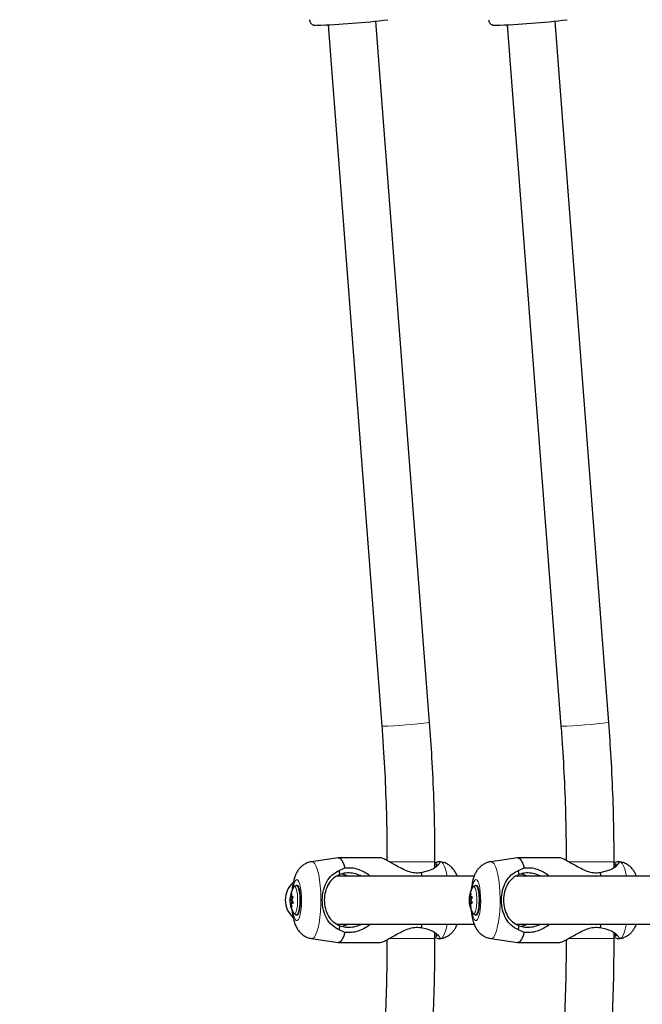
# Model space of a CAD drawing. Units: inches. Extents: x 438 to 1150, y -364 to 378.
# Drawn here: x 652 to 660, y -77 to -65 of the extents above; entities that cross this region are included whole.
import ezdxf

# ---------------------------------------------------------------- set-up
doc = ezdxf.new("R2010")
doc.units = ezdxf.units.IN
doc.header["$MEASUREMENT"] = 0
doc.header["$PDSIZE"] = -1
doc.layers.add('CONTOUR', color=7, linetype='Continuous')
doc.layers.add('DIM_IMP_BORDURE', color=7, linetype='Continuous')
doc.styles.add('DIM', font='romans.shx')
doc.dimstyles.new('Implantation (Pied-mètre)', dxfattribs={"dimscale": 96, "dimtxt": 0.09375, "dimasz": 0.125, "dimexe": 0.125, "dimexo": 0.125, "dimgap": 0.03, "dimtad": 1, "dimdec": 3, "dimzin": 0, "dimdsep": 46, "dimlunit": 4, "dimtxsty": 'DIM', "dimblk1": 'OBLIQUE', "dimblk2": 'OBLIQUE', "dimsah": 1, "dimcen": 0.089844, "dimdle": 0.125, "dimclrt": 7, "dimadec": 0, "dimazin": 0, "dimtfac": 1, "dimtdec": 0, "dimtofl": 0, "dimtmove": 0, "dimatfit": 3, "dimldrblk": 'OBLIQUE', "dimfxl": 1, "dimfrac": 2, "dimtolj": 1, "dimtzin": 0, "dimarcsym": 0})

# ---------------------------------------------------------------- blocks, each defined once
blk = doc.blocks.new('_OBLIQUE')
at = {"color": 0, "linetype": 'ByBlock'}
blk.add_line((-0.5, -0.5), (0.5, 0.5), dxfattribs=at)
blk = doc.blocks.new('*D11')
at = {"layer": 'Defpoints', "color": 0}
for p in [(1134.174, 346.393), (514.747, 85.108), (1134.174, -87.885)]:
    blk.add_point(p, dxfattribs=at)
at = {"layer": 'DIM_IMP_BORDURE', "color": 0, "lineweight": -2}
for p, q in [((514.747, 101.358), (514.747, 362.643)), ((1134.174, -71.635), (1134.174, 362.643)), ((498.497, 346.393), (1150.424, 346.393))]:
    blk.add_line(p, q, dxfattribs=at)
at = {"layer": 'DIM_IMP_BORDURE', "color": 0, "lineweight": -2, "xscale": 16.25, "yscale": 16.25, "zscale": 16.25, "rotation": 180}
blk.add_blockref('_OBLIQUE', (514.747, 346.393), dxfattribs=at)
at = {"layer": 'DIM_IMP_BORDURE', "color": 0, "lineweight": -2, "xscale": 16.25, "yscale": 16.25, "zscale": 16.25}
blk.add_blockref('_OBLIQUE', (1134.174, 346.393), dxfattribs=at)
at = {"layer": 'DIM_IMP_BORDURE', "color": 7, "insert": (824.46, 359.561), "char_height": 12.1875, "attachment_point": 5, "style": 'DIM'}
blk.add_mtext('\\A1;51\'-7" [15.733m]', dxfattribs=at)

msp = doc.modelspace()

# ---------------------------------------------------------------- linework, layer by layer
at = {"layer": 'CONTOUR', "lineweight": 25}
for p, q in [((656.02079, -64.62785), (656.72036, -73.76934)), ((657.34354, -73.72165), (656.64397, -64.58016)), ((658.35524, -64.62785), (659.05482, -73.76934)), ((659.67799, -73.72165), (658.97842, -64.58016)), ((656.15283, -75.48468), (655.80617, -75.53481)), ((656.70345, -75.48437), (656.15717, -75.48437)), ((657.41284, -75.6101), (657.41284, -75.53555)), ((657.48585, -75.53481), (657.46614, -75.53197)), ((658.48728, -75.48468), (658.14062, -75.53481)), ((659.03791, -75.48437), (658.49162, -75.48437)), ((659.74729, -75.6101), (659.74729, -75.53555)), ((659.8203, -75.53481), (659.8006, -75.53197)), ((656.16515, -75.64847), (656.24034, -75.61499)), ((657.305, -75.65954), (657.23302, -75.67927)), ((657.23302, -75.67927), (657.24083, -75.72305)), ((658.4996, -75.64847), (658.57479, -75.61499)), ((659.63946, -75.65954), (659.56747, -75.67927)), ((659.56747, -75.67927), (659.57529, -75.72305)), ((657.92364, -75.72305), (656.13729, -75.72305)), ((660.25809, -75.72305), (658.47175, -75.72305)), ((655.61905, -75.84555), (655.60864, -75.84555)), ((657.9535, -75.84555), (657.94309, -75.84555)), ((655.54746, -76.0309), (655.52422, -76.0309)), ((655.54846, -76.04018), (655.52422, -76.04018)), ((655.52944, -75.99374), (655.52593, -75.99374)), ((655.52943, -76.07734), (655.52593, -76.07734)), ((655.54225, -76.07734), (655.52943, -76.07734)), ((655.54224, -75.99374), (655.52944, -75.99374)), ((655.54148, -75.99177), (655.5302, -75.99177)), ((655.54091, -76.08059), (655.53077, -76.08059)), ((655.56209, -75.99374), (655.54224, -75.99374)), ((655.54266, -76.07612), (655.56279, -76.07612)), ((655.54354, -76.00243), (655.54959, -76.02619)), ((655.54996, -76.04342), (655.54354, -76.06866)), ((657.88192, -76.0309), (657.85867, -76.0309)), ((657.88291, -76.04018), (657.85867, -76.04018)), ((657.86389, -75.99374), (657.86038, -75.99374)), ((657.86389, -76.07734), (657.86038, -76.07734)), ((657.8767, -75.99374), (657.86389, -75.99374)), ((657.8767, -76.07734), (657.86389, -76.07734)), ((657.87593, -75.99177), (657.86466, -75.99177)), ((657.87536, -76.08059), (657.86523, -76.08059)), ((657.89654, -75.99374), (657.8767, -75.99374)), ((657.87712, -76.07612), (657.89724, -76.07612)), ((657.87799, -76.00243), (657.88404, -76.02619)), ((657.88441, -76.04342), (657.87799, -76.06866)), ((655.60864, -76.22555), (655.61905, -76.22555)), ((655.62656, -76.22281), (655.61905, -76.22555)), ((656.1373, -76.34805), (657.92457, -76.34805)), ((657.24083, -76.34805), (657.23302, -76.39183)), ((657.94309, -76.22555), (657.9535, -76.22555)), ((657.96101, -76.2228), (657.9535, -76.22555)), ((658.47176, -76.34805), (660.25903, -76.34805)), ((659.57529, -76.34805), (659.56747, -76.39183)), ((656.24034, -76.45611), (656.16515, -76.42263)), ((657.23302, -76.39183), (657.305, -76.41156)), ((657.41284, -76.53555), (657.41284, -76.46099)), ((658.57479, -76.45611), (658.4996, -76.42263)), ((659.56747, -76.39183), (659.63946, -76.41156)), ((659.74729, -76.53555), (659.74729, -76.46099)), ((655.80617, -76.53628), (656.15283, -76.58642)), ((656.15717, -76.58673), (656.70345, -76.58673)), ((657.46616, -76.53913), (657.48585, -76.53628)), ((658.14062, -76.53628), (658.48728, -76.58642)), ((658.49162, -76.58673), (659.03791, -76.58673)), ((659.80061, -76.53913), (659.8203, -76.53628))]:
    msp.add_line(p, q, dxfattribs=at)
at = {"layer": 'CONTOUR', "lineweight": 18}
for p, q in [((657.41284, -75.53555), (656.8157, -75.53555)), ((659.74729, -75.53555), (659.15015, -75.53555)), ((655.54563, -75.94575), (655.54348, -75.94575)), ((657.88008, -75.94575), (657.87793, -75.94575)), ((655.54354, -76.00243), (655.52496, -76.00243)), ((655.54354, -76.06866), (655.52496, -76.06866)), ((657.87799, -76.00243), (657.85942, -76.00243)), ((657.87799, -76.06866), (657.85942, -76.06866)), ((655.54631, -76.12762), (655.54411, -76.12762)), ((657.88076, -76.12762), (657.87856, -76.12762)), ((657.41284, -76.53555), (656.8157, -76.53555)), ((659.74729, -76.53555), (659.15015, -76.53555))]:
    msp.add_line(p, q, dxfattribs=at)
at = {"layer": 'CONTOUR', "lineweight": 18, "flags": 128}
for points in [[(655.8061, -75.53482), (655.81011, -75.53453), (655.82988, -75.54174), (655.84908, -75.56315), (655.86715, -75.59815), (655.88359, -75.64574), (655.89791, -75.70454), (655.90971, -75.77286), (655.91864, -75.84874), (655.92445, -75.92999), (655.92697, -76.01428), (655.92612, -76.09919), (655.92195, -76.18226), (655.91455, -76.26111), (655.90415, -76.33347), (655.89104, -76.39726), (655.87561, -76.45065), (655.85829, -76.49209), (655.83958, -76.5204), (655.82003, -76.53476), (655.80601, -76.53626)], [(657.48585, -75.53481), (657.50167, -75.54174), (657.52087, -75.56315), (657.53894, -75.59815), (657.55538, -75.64574), (657.5697, -75.70454), (657.57332, -75.72305)], [(658.14056, -75.53482), (658.14457, -75.53453), (658.16433, -75.54174), (658.18353, -75.56315), (658.20161, -75.59815), (658.21804, -75.64574), (658.23236, -75.70454), (658.24416, -75.77286), (658.25309, -75.84874), (658.2589, -75.92999), (658.26142, -76.01428), (658.26058, -76.09919), (658.2564, -76.18226), (658.249, -76.26111), (658.2386, -76.33347), (658.22549, -76.39726), (658.21006, -76.45065), (658.19274, -76.49209), (658.17404, -76.5204), (658.15448, -76.53476), (658.14047, -76.53626)], [(659.8203, -75.53481), (659.83612, -75.54174), (659.85532, -75.56315), (659.8734, -75.59815), (659.88983, -75.64574), (659.90415, -75.70454), (659.90778, -75.72305)], [(655.61238, -75.76845), (655.62676, -75.77565), (655.64037, -75.79686), (655.65246, -75.83094), (655.6624, -75.87605), (655.66964, -75.92976), (655.67379, -75.98917), (655.67463, -76.05108), (655.67212, -76.11215), (655.66638, -76.1691), (655.65774, -76.21884), (655.64665, -76.25871), (655.63371, -76.28654), (655.61962, -76.30084), (655.60515, -76.30084), (655.59106, -76.28654), (655.57812, -76.25871), (655.56703, -76.21884), (655.56092, -76.18633)], [(655.56092, -75.88477), (655.56237, -75.87605), (655.57231, -75.83094), (655.5844, -75.79686), (655.59801, -75.77565), (655.61238, -75.76845)], [(657.94684, -75.76845), (657.96122, -75.77565), (657.97482, -75.79686), (657.98692, -75.83094), (657.99685, -75.87605), (658.00409, -75.92976), (658.00824, -75.98917), (658.00909, -76.05108), (658.00657, -76.11215), (658.00084, -76.1691), (657.99219, -76.21884), (657.9811, -76.25871), (657.96816, -76.28654), (657.95408, -76.30084), (657.9396, -76.30084), (657.92551, -76.28654), (657.91258, -76.25871), (657.90148, -76.21884), (657.89537, -76.18633)], [(657.89537, -75.88477), (657.89682, -75.87605), (657.90676, -75.83094), (657.91885, -75.79686), (657.93246, -75.77565), (657.94684, -75.76845)], [(655.57499, -76.20788), (655.58325, -76.21148), (655.59482, -76.20435), (655.60546, -76.18355), (655.61429, -76.15076), (655.62061, -76.10863), (655.6239, -76.06059), (655.6239, -76.01051), (655.62061, -75.96247), (655.61429, -75.92034), (655.60546, -75.88755), (655.59482, -75.86675), (655.58325, -75.85962), (655.57417, -75.86398)], [(655.60889, -75.84555), (655.61468, -75.84732), (655.62631, -75.86128), (655.63663, -75.88816), (655.64487, -75.92598), (655.65043, -75.97192), (655.65289, -76.02258), (655.65206, -76.07421), (655.64802, -76.12296), (655.64105, -76.16523), (655.63168, -76.19789), (655.6206, -76.2185), (655.60864, -76.22555)], [(657.90944, -76.20788), (657.91771, -76.21148), (657.92928, -76.20435), (657.93991, -76.18355), (657.94874, -76.15076), (657.95506, -76.10863), (657.95836, -76.06059), (657.95836, -76.01051), (657.95506, -75.96247), (657.94874, -75.92034), (657.93991, -75.88755), (657.92928, -75.86675), (657.91771, -75.85962), (657.90862, -75.86398)], [(657.94334, -75.84555), (657.94913, -75.84732), (657.96076, -75.86128), (657.97108, -75.88816), (657.97933, -75.92598), (657.98488, -75.97192), (657.98734, -76.02258), (657.98652, -76.07421), (657.98247, -76.12296), (657.97551, -76.16523), (657.96614, -76.19789), (657.95506, -76.2185), (657.94309, -76.22555)], [(657.57332, -76.34805), (657.56283, -76.39726), (657.5474, -76.45065), (657.53008, -76.49209), (657.51137, -76.5204), (657.49182, -76.53476), (657.48585, -76.53628)], [(659.90778, -76.34805), (659.89728, -76.39726), (659.88185, -76.45065), (659.86453, -76.49209), (659.84583, -76.5204), (659.82627, -76.53476), (659.8203, -76.53628)]]:
    msp.add_lwpolyline(points, dxfattribs=at)
at = {"layer": 'CONTOUR', "lineweight": 25, "flags": 128}
for points in [[(656.15283, -75.48468), (656.15717, -75.48437), (656.17966, -75.49285), (656.20146, -75.51805), (656.2219, -75.55919), (656.24034, -75.61499)], [(658.48728, -75.48468), (658.49162, -75.48437), (658.51412, -75.49285), (658.53592, -75.51805), (658.55635, -75.55919), (658.57479, -75.61499)], [(655.57417, -75.86398), (655.57168, -75.86675), (655.56827, -75.87175)], [(655.60613, -75.84053), (655.61238, -75.8387), (655.62478, -75.846), (655.63626, -75.86736), (655.64597, -75.90119), (655.65319, -75.94498), (655.65738, -75.9955), (655.65823, -76.04898), (655.65569, -76.10147), (655.64993, -76.14907), (655.64139, -76.18825), (655.63069, -76.2161), (655.61864, -76.23057), (655.60613, -76.23057), (655.60268, -76.22796)], [(655.61905, -75.84555), (655.62509, -75.84732), (655.62656, -75.84829)], [(657.90862, -75.86398), (657.90614, -75.86675), (657.90272, -75.87175)], [(657.94058, -75.84053), (657.94684, -75.8387), (657.95924, -75.846), (657.97072, -75.86736), (657.98042, -75.90119), (657.98764, -75.94498), (657.99183, -75.9955), (657.99269, -76.04898), (657.99014, -76.10147), (657.98438, -76.14907), (657.97584, -76.18825), (657.96515, -76.2161), (657.9531, -76.23057), (657.94058, -76.23057), (657.93713, -76.22796)], [(657.9535, -75.84555), (657.95954, -75.84732), (657.96101, -75.84829)], [(655.56827, -76.19935), (655.57168, -76.20435), (655.57499, -76.20788)], [(657.90272, -76.19935), (657.90614, -76.20435), (657.90944, -76.20788)], [(656.24034, -76.45611), (656.2219, -76.51191), (656.20146, -76.55304), (656.17966, -76.57824), (656.15717, -76.58673), (656.15283, -76.58642)], [(658.57479, -76.45611), (658.55635, -76.51191), (658.53592, -76.55304), (658.51412, -76.57824), (658.49162, -76.58673), (658.48728, -76.58642)]]:
    msp.add_lwpolyline(points, dxfattribs=at)
at = {"layer": 'CONTOUR', "lineweight": 25}
for centre, radius, start, end in [((655.43689, -52.97824), 11.66433, 272.12389, 276.712584), ((657.77134, -52.97824), 11.66433, 272.12389, 276.712584), ((655.84323, -76.03555), 0.32005, 149.216464, 174.533023), ((655.82177, -76.05097), 0.29751, 159.289485, 168.523331), ((655.80867, -75.99266), 0.26719, 169.888534, 179.809058), ((658.17768, -76.03555), 0.32005, 149.216464, 174.533023), ((658.15622, -76.05097), 0.29751, 159.289485, 168.523331), ((658.14312, -75.99266), 0.26719, 169.888534, 179.809058), ((655.84323, -76.03555), 0.32005, 175.110653, 185.836318), ((655.66583, -76.02037), 0.142, 172.74276, 184.253849), ((655.66579, -76.05072), 0.14196, 175.741799, 187.258961), ((655.73784, -76.03555), 0.21367, 178.753187, 181.241825), ((655.84323, -76.03555), 0.32005, 187.503362, 210.783536), ((655.55994, -76.06666), 0.03232, 199.295789, 205.535191), ((655.56366, -76.00586), 0.03631, 157.156747, 160.49776), ((655.83242, -76.02044), 0.30758, 191.277367, 200.391601), ((655.50897, -76.06548), 0.03533, 334.670053, 342.471941), ((655.82017, -76.07234), 0.27939, 181.692515, 191.410624), ((655.50802, -76.00586), 0.03631, 19.50224, 22.843253), ((655.5539, -75.99899), 0.01091, 151.254682, 198.359714), ((655.55998, -76.07234), 0.01685, 167.393965, 192.977658), ((655.73674, -76.11385), 0.20666, 147.372983, 156.334523), ((655.33377, -76.03555), 0.21374, 359.335781, 1.246589), ((655.73436, -75.9557), 0.2042, 203.778085, 213.165237), ((658.17768, -76.03555), 0.32005, 175.110653, 185.836318), ((658.00029, -76.02037), 0.142, 172.74276, 184.253849), ((658.00024, -76.05072), 0.14196, 175.741799, 187.258961), ((658.07229, -76.03555), 0.21367, 178.753187, 181.241825), ((658.17768, -76.03555), 0.32005, 187.503362, 210.783536), ((657.89811, -76.00586), 0.03631, 157.156747, 160.49776), ((657.89439, -76.06666), 0.03232, 199.295789, 205.535191), ((658.16687, -76.02044), 0.30758, 191.277367, 200.391601), ((657.84342, -76.06548), 0.03533, 334.670053, 342.471941), ((658.15463, -76.07234), 0.27939, 181.692515, 191.410624), ((657.84247, -76.00586), 0.03631, 19.50224, 22.843253), ((657.88835, -75.99899), 0.01091, 151.254682, 198.359714), ((657.89443, -76.07234), 0.01685, 167.393965, 192.977658), ((658.0712, -76.11385), 0.20666, 147.372983, 156.334523), ((657.66823, -76.03555), 0.21374, 359.335781, 1.246589), ((658.06882, -75.9557), 0.2042, 203.778085, 213.165237)]:
    msp.add_arc(centre, radius, start, end, dxfattribs=at)
at = {"layer": 'CONTOUR', "lineweight": 18}
for centre in [(656.54076, -67.32694), (658.87521, -67.32694)]:
    msp.add_arc(centre, 6.4449, 271.596909, 277.1554, dxfattribs=at)
at = {"layer": 'CONTOUR', "lineweight": 25}
for start_param, end_param in [(5.47783562, 6.28318531), (0, 0.8221693)]:
    msp.add_ellipse((655.78382, -76.03555), major_axis=(-0.32138, 0), ratio=0.97236992, start_param=start_param, end_param=end_param, dxfattribs=at)
for points, knots in [([(655.77735, -64.56146), (655.77807, -64.56853), (655.77965, -64.58392), (655.79144, -64.60348), (655.80634, -64.61819), (655.82115, -64.62692), (655.8335, -64.63132), (655.84246, -64.63327), (655.8501, -64.63427), (655.85577, -64.63465), (655.85977, -64.63469), (655.86149, -64.63471)], [0, 0, 0, 0, 0.12464871, 0.27158754, 0.39310427, 0.49719768, 0.58376664, 0.65656642, 0.74053329, 0.88794718, 1, 1, 1, 1]), ([(658.1118, -64.56146), (658.11253, -64.56853), (658.11411, -64.58392), (658.12589, -64.60348), (658.14079, -64.61819), (658.1556, -64.62692), (658.16796, -64.63132), (658.17692, -64.63327), (658.18456, -64.63427), (658.19022, -64.63465), (658.19422, -64.63469), (658.19595, -64.63471)], [0, 0, 0, 0, 0.12464871, 0.27158754, 0.39310427, 0.49719768, 0.58376664, 0.65656642, 0.74053329, 0.88794718, 1, 1, 1, 1]), ([(656.72036, -73.76934), (656.72707, -73.86128), (656.7466, -74.12902), (656.7696, -74.57324), (656.78517, -75.0643), (656.78691, -75.37926), (656.78768, -75.51792)], [0, 0, 0, 0, 0.158019517, 0.460185519, 0.762356219, 1, 1, 1, 1]), ([(657.41284, -75.53555), (657.4125, -75.44086), (657.41153, -75.16738), (657.40046, -74.7152), (657.37782, -74.20511), (657.35436, -73.87421), (657.34354, -73.72165)], [0, 0, 0, 0, 0.15644349, 0.45185083, 0.74726296, 1, 1, 1, 1]), ([(659.05482, -73.76934), (659.06152, -73.86128), (659.08105, -74.12902), (659.10405, -74.57324), (659.11962, -75.0643), (659.12136, -75.37926), (659.12213, -75.51792)], [0, 0, 0, 0, 0.15801952, 0.46018552, 0.76235622, 1, 1, 1, 1]), ([(659.74729, -75.53555), (659.74696, -75.44086), (659.74598, -75.16738), (659.73492, -74.7152), (659.71228, -74.20511), (659.68881, -73.87421), (659.67799, -73.72165)], [0, 0, 0, 0, 0.15644349, 0.45185083, 0.74726296, 1, 1, 1, 1]), ([(655.80609, -75.53625), (655.79959, -75.53681), (655.77586, -75.53884), (655.73801, -75.55345), (655.69552, -75.5773), (655.66013, -75.60744), (655.63116, -75.64158), (655.60765, -75.6795), (655.58803, -75.72294), (655.57073, -75.7768), (655.5581, -75.83935), (655.55085, -75.88865), (655.54917, -75.91392), (655.54899, -75.91662)], [0, 0, 0, 0, 0.03624307, 0.1322783, 0.22308399, 0.31081693, 0.39782418, 0.48759293, 0.58637634, 0.70611619, 0.85974114, 0.98502307, 1, 1, 1, 1]), ([(657.23302, -75.67927), (657.20501, -75.6816), (657.14871, -75.68628), (657.06123, -75.66179), (656.98097, -75.62597), (656.90658, -75.58534), (656.83912, -75.54628), (656.77935, -75.51254), (656.7335, -75.49113), (656.70765, -75.48172), (656.70346, -75.48438), (656.70345, -75.48439)], [0, 0, 0, 0, 0.11993071, 0.24102407, 0.36407386, 0.48817983, 0.61405973, 0.74109819, 0.86954758, 0.99967466, 1, 1, 1, 1]), ([(657.41284, -75.54721), (657.41378, -75.54678), (657.44118, -75.53417), (657.46875, -75.52834), (657.48271, -75.54162), (657.45525, -75.57932), (657.39956, -75.62829), (657.33629, -75.6492), (657.305, -75.65954)], [0, 0, 0, 0, 0.00717266, 0.20947127, 0.41136709, 0.61138986, 0.80779466, 1, 1, 1, 1]), ([(657.41981, -75.60478), (657.42772, -75.59557), (657.44574, -75.57459), (657.44162, -75.56204), (657.41938, -75.56962), (657.41284, -75.57185)], [0, 0, 0, 0, 0.35549485, 0.81039904, 1, 1, 1, 1]), ([(657.70198, -75.72305), (657.70014, -75.71744), (657.69357, -75.69735), (657.67597, -75.66484), (657.64856, -75.62527), (657.61327, -75.58996), (657.57087, -75.56145), (657.52675, -75.542), (657.49633, -75.53744), (657.48322, -75.53548)], [0, 0, 0, 0, 0.06446462, 0.23110453, 0.39293786, 0.55316315, 0.71423843, 0.87683728, 1, 1, 1, 1]), ([(658.14055, -75.53625), (658.13405, -75.53681), (658.11031, -75.53884), (658.07247, -75.55345), (658.02998, -75.5773), (657.99458, -75.60744), (657.96561, -75.64158), (657.9421, -75.6795), (657.92248, -75.72294), (657.90518, -75.7768), (657.89256, -75.83935), (657.88531, -75.88865), (657.88362, -75.91392), (657.88344, -75.91662)], [0, 0, 0, 0, 0.03624307, 0.1322783, 0.22308399, 0.31081693, 0.39782418, 0.48759293, 0.58637634, 0.70611619, 0.85974114, 0.98502307, 1, 1, 1, 1]), ([(659.56747, -75.67927), (659.53946, -75.6816), (659.48316, -75.68628), (659.39569, -75.66179), (659.31542, -75.62597), (659.24103, -75.58534), (659.17357, -75.54628), (659.11381, -75.51254), (659.06795, -75.49113), (659.0421, -75.48172), (659.03792, -75.48438), (659.03791, -75.48439)], [0, 0, 0, 0, 0.119930708, 0.241024069, 0.36407386, 0.488179827, 0.614059731, 0.741098187, 0.869547576, 0.999674656, 1, 1, 1, 1]), ([(659.74729, -75.54721), (659.74823, -75.54678), (659.77563, -75.53417), (659.80321, -75.52834), (659.81717, -75.54162), (659.7897, -75.57932), (659.73401, -75.62829), (659.67075, -75.6492), (659.63946, -75.65954)], [0, 0, 0, 0, 0.00717266, 0.20947127, 0.41136709, 0.61138986, 0.80779466, 1, 1, 1, 1]), ([(659.75426, -75.60478), (659.76217, -75.59557), (659.78019, -75.57459), (659.77607, -75.56204), (659.75384, -75.56962), (659.74729, -75.57185)], [0, 0, 0, 0, 0.35549485, 0.81039904, 1, 1, 1, 1]), ([(660.03643, -75.72305), (660.0346, -75.71744), (660.02802, -75.69735), (660.01042, -75.66484), (659.98301, -75.62527), (659.94773, -75.58996), (659.90532, -75.56145), (659.8612, -75.542), (659.83078, -75.53744), (659.81767, -75.53548)], [0, 0, 0, 0, 0.06446462, 0.23110453, 0.39293786, 0.55316315, 0.71423843, 0.87683728, 1, 1, 1, 1]), ([(656.16515, -76.42263), (656.13213, -76.40493), (656.06543, -76.36916), (656.00004, -76.27894), (655.95562, -76.16652), (655.93998, -76.03575), (655.95556, -75.90483), (655.99995, -75.79226), (656.06544, -75.70192), (656.13215, -75.66616), (656.16515, -75.64847)], [0, 0, 0, 0, 0.12166893, 0.24579949, 0.3719081, 0.49988818, 0.62761343, 0.75415375, 0.87840523, 1, 1, 1, 1]), ([(656.17424, -75.70106), (656.14377, -75.71643), (656.0827, -75.74726), (656.02191, -75.82505), (655.98054, -75.92208), (655.9658, -76.03573), (655.9806, -76.14923), (656.02198, -76.24613), (656.08269, -76.32383), (656.14375, -76.35465), (656.17424, -76.37004)], [0, 0, 0, 0, 0.12503741, 0.25062465, 0.37586306, 0.50010801, 0.62460526, 0.74942028, 0.8748852, 1, 1, 1, 1]), ([(656.17424, -75.70106), (656.17278, -75.69264), (656.16973, -75.67511), (656.16672, -75.65758), (656.16515, -75.64847)], [0, 0, 0, 0, 0.4802339, 1, 1, 1, 1]), ([(656.4512, -75.72305), (656.44171, -75.71795), (656.40694, -75.69926), (656.35142, -75.68628), (656.29284, -75.68048), (656.2352, -75.68202), (656.19866, -75.69343), (656.17424, -75.70106)], [0, 0, 0, 0, 0.11150315, 0.40841288, 0.55621998, 0.7034845, 1, 1, 1, 1]), ([(656.20633, -75.69336), (656.22332, -75.6973), (656.24983, -75.70346), (656.26922, -75.71787), (656.27618, -75.72305)], [0, 0, 0, 0, 0.64094654, 1, 1, 1, 1]), ([(656.24034, -75.61499), (656.26825, -75.61305), (656.32435, -75.60913), (656.41296, -75.62952), (656.49237, -75.66599), (656.54512, -75.69804), (656.56729, -75.72096), (656.56931, -75.72305)], [0, 0, 0, 0, 0.239556883, 0.48143612, 0.727223249, 0.975120049, 1, 1, 1, 1]), ([(658.4996, -76.42263), (658.46659, -76.40493), (658.39989, -76.36916), (658.33449, -76.27894), (658.29008, -76.16652), (658.27444, -76.03575), (658.29001, -75.90483), (658.33441, -75.79226), (658.39989, -75.70192), (658.46661, -75.66616), (658.4996, -75.64847)], [0, 0, 0, 0, 0.12166893, 0.24579949, 0.3719081, 0.49988818, 0.62761343, 0.75415375, 0.87840523, 1, 1, 1, 1]), ([(658.50869, -75.70106), (658.47822, -75.71643), (658.41715, -75.74726), (658.35636, -75.82505), (658.31499, -75.92208), (658.30025, -76.03573), (658.31505, -76.14923), (658.35643, -76.24613), (658.41714, -76.32383), (658.4782, -76.35465), (658.50869, -76.37004)], [0, 0, 0, 0, 0.12503741, 0.25062465, 0.37586306, 0.50010801, 0.62460526, 0.74942028, 0.8748852, 1, 1, 1, 1]), ([(658.50869, -75.70106), (658.50723, -75.69264), (658.50419, -75.67511), (658.50117, -75.65758), (658.4996, -75.64847)], [0, 0, 0, 0, 0.4802339, 1, 1, 1, 1]), ([(658.78565, -75.72305), (658.77616, -75.71795), (658.74139, -75.69926), (658.68587, -75.68628), (658.62729, -75.68048), (658.56966, -75.68202), (658.53311, -75.69343), (658.50869, -75.70106)], [0, 0, 0, 0, 0.11150315, 0.40841288, 0.55621998, 0.7034845, 1, 1, 1, 1]), ([(658.54078, -75.69336), (658.55777, -75.6973), (658.58428, -75.70346), (658.60367, -75.71787), (658.61063, -75.72305)], [0, 0, 0, 0, 0.64094654, 1, 1, 1, 1]), ([(658.57479, -75.61499), (658.60271, -75.61305), (658.6588, -75.60913), (658.74742, -75.62952), (658.82683, -75.66599), (658.87957, -75.69804), (658.90175, -75.72096), (658.90377, -75.72305)], [0, 0, 0, 0, 0.23955688, 0.48143612, 0.72722325, 0.97512005, 1, 1, 1, 1]), ([(655.54563, -75.94575), (655.5457, -75.94526), (655.54585, -75.94426), (655.54582, -75.94321), (655.54559, -75.94267), (655.54519, -75.9427), (655.54467, -75.94326), (655.54407, -75.94428), (655.54368, -75.94525), (655.54348, -75.94575)], [0, 0, 0, 0, 0.14671641, 0.29434087, 0.43769668, 0.57632399, 0.71322674, 0.85191742, 1, 1, 1, 1]), ([(655.60944, -75.84624), (655.60839, -75.846), (655.60068, -75.84423), (655.58816, -75.84984), (655.58162, -75.85632), (655.57919, -75.85872)], [0, 0, 0, 0, 0.09075366, 0.66352098, 1, 1, 1, 1]), ([(657.88008, -75.94575), (657.88016, -75.94526), (657.88031, -75.94426), (657.88027, -75.94321), (657.88004, -75.94267), (657.87964, -75.9427), (657.87913, -75.94326), (657.87853, -75.94428), (657.87814, -75.94525), (657.87793, -75.94575)], [0, 0, 0, 0, 0.14671641, 0.29434087, 0.43769668, 0.57632399, 0.71322674, 0.85191742, 1, 1, 1, 1]), ([(657.94389, -75.84624), (657.94284, -75.846), (657.93513, -75.84423), (657.92261, -75.84984), (657.91607, -75.85632), (657.91365, -75.85872)], [0, 0, 0, 0, 0.09075366, 0.66352098, 1, 1, 1, 1]), ([(655.52594, -75.99374), (655.52594, -75.9938), (655.52594, -75.99391), (655.52585, -75.99478), (655.52572, -75.99605), (655.52554, -75.99761), (655.52535, -75.99926), (655.52516, -76.00085), (655.52504, -76.00188), (655.52498, -76.00234), (655.52496, -76.00243)], [0, 0, 0, 0, 0.14214062, 0.28510008, 0.42414144, 0.55906234, 0.69276495, 0.82847478, 0.96853252, 1, 1, 1, 1]), ([(655.52496, -76.06866), (655.52502, -76.06908), (655.52512, -76.06993), (655.52533, -76.07161), (655.52553, -76.07333), (655.5257, -76.07491), (655.52584, -76.07619), (655.52592, -76.07705), (655.52594, -76.07733), (655.52594, -76.07734), (655.52594, -76.07734)], [0, 0, 0, 0, 0.14394229, 0.2890153, 0.43021417, 0.56651931, 0.70030888, 0.83485502, 0.97297214, 1, 1, 1, 1]), ([(655.56269, -76.00243), (655.56292, -76.002), (655.56339, -76.00116), (655.56383, -75.99948), (655.56401, -75.99776), (655.56391, -75.99617), (655.56355, -75.9949), (655.56298, -75.99403), (655.56245, -75.99376), (655.56214, -75.99375), (655.56209, -75.99374)], [0, 0, 0, 0, 0.14395051, 0.28903162, 0.43023958, 0.56655454, 0.70035378, 0.83490872, 0.97303346, 1, 1, 1, 1]), ([(655.56279, -76.07612), (655.56306, -76.07606), (655.56359, -76.07595), (655.56422, -76.07508), (655.56463, -76.0738), (655.56476, -76.07225), (655.56462, -76.0706), (655.56423, -76.06901), (655.56378, -76.06797), (655.56349, -76.0675), (655.56343, -76.0674)], [0, 0, 0, 0, 0.14196936, 0.28475876, 0.42351901, 0.55792527, 0.69088455, 0.82571218, 0.96487985, 1, 1, 1, 1]), ([(657.86039, -75.99374), (657.86039, -75.9938), (657.86039, -75.99391), (657.86031, -75.99478), (657.86017, -75.99605), (657.86, -75.99761), (657.85981, -75.99926), (657.85962, -76.00085), (657.85949, -76.00188), (657.85943, -76.00234), (657.85942, -76.00243)], [0, 0, 0, 0, 0.14214062, 0.28510008, 0.42414144, 0.55906234, 0.69276495, 0.82847478, 0.96853252, 1, 1, 1, 1]), ([(657.85942, -76.06866), (657.85947, -76.06908), (657.85958, -76.06993), (657.85978, -76.07161), (657.85998, -76.07333), (657.86016, -76.07491), (657.86029, -76.07619), (657.86038, -76.07705), (657.8604, -76.07733), (657.86039, -76.07734), (657.86039, -76.07734)], [0, 0, 0, 0, 0.14394229, 0.2890153, 0.43021417, 0.56651931, 0.70030888, 0.83485502, 0.97297214, 1, 1, 1, 1]), ([(657.89715, -76.00243), (657.89738, -76.002), (657.89784, -76.00116), (657.89829, -75.99948), (657.89847, -75.99776), (657.89836, -75.99617), (657.898, -75.9949), (657.89743, -75.99403), (657.8969, -75.99376), (657.89659, -75.99375), (657.89654, -75.99374)], [0, 0, 0, 0, 0.14395051, 0.28903162, 0.43023958, 0.56655454, 0.70035378, 0.83490872, 0.97303346, 1, 1, 1, 1]), ([(657.89724, -76.07612), (657.89751, -76.07606), (657.89804, -76.07595), (657.89868, -76.07508), (657.89908, -76.0738), (657.89921, -76.07225), (657.89907, -76.0706), (657.89868, -76.06901), (657.89823, -76.06797), (657.89794, -76.0675), (657.89788, -76.0674)], [0, 0, 0, 0, 0.14196936, 0.28475876, 0.42351901, 0.55792527, 0.69088455, 0.82571218, 0.96487985, 1, 1, 1, 1]), ([(655.54411, -76.12762), (655.54431, -76.12813), (655.54472, -76.12916), (655.54536, -76.13028), (655.54592, -76.13091), (655.54632, -76.13096), (655.54656, -76.13048), (655.54659, -76.12953), (655.54647, -76.12848), (655.54634, -76.1278), (655.54631, -76.12762)], [0, 0, 0, 0, 0.14106159, 0.28298276, 0.42057664, 0.55305934, 0.68327278, 0.8147869, 0.9504965, 1, 1, 1, 1]), ([(655.54867, -76.14781), (655.54964, -76.16001), (655.55249, -76.19566), (655.56161, -76.25218), (655.57623, -76.31432), (655.59578, -76.3678), (655.62016, -76.41356), (655.64917, -76.45237), (655.68567, -76.48677), (655.72929, -76.51375), (655.77007, -76.53053), (655.79634, -76.53368), (655.80522, -76.53474)], [0, 0, 0, 0, 0.067700368, 0.197746717, 0.339923275, 0.471410463, 0.569032702, 0.66439814, 0.759159691, 0.854556608, 0.950849476, 1, 1, 1, 1]), ([(655.58154, -76.21433), (655.58508, -76.21744), (655.59226, -76.22374), (655.60313, -76.22494), (655.60864, -76.22555)], [0, 0, 0, 0, 0.49340716, 1, 1, 1, 1]), ([(657.87856, -76.12762), (657.87877, -76.12813), (657.87918, -76.12916), (657.87982, -76.13028), (657.88037, -76.13091), (657.88078, -76.13096), (657.88101, -76.13048), (657.88105, -76.12953), (657.88093, -76.12848), (657.8808, -76.1278), (657.88076, -76.12762)], [0, 0, 0, 0, 0.14106159, 0.28298276, 0.42057664, 0.55305934, 0.68327278, 0.8147869, 0.9504965, 1, 1, 1, 1]), ([(657.88312, -76.14781), (657.8841, -76.16001), (657.88695, -76.19566), (657.89606, -76.25218), (657.91069, -76.31432), (657.93023, -76.3678), (657.95461, -76.41356), (657.98363, -76.45237), (658.02013, -76.48677), (658.06374, -76.51375), (658.10452, -76.53053), (658.1308, -76.53368), (658.13968, -76.53474)], [0, 0, 0, 0, 0.06770037, 0.19774672, 0.33992328, 0.47141046, 0.5690327, 0.66439814, 0.75915969, 0.85455661, 0.95084948, 1, 1, 1, 1]), ([(657.91599, -76.21433), (657.91953, -76.21744), (657.92672, -76.22374), (657.93758, -76.22494), (657.94309, -76.22555)], [0, 0, 0, 0, 0.49340716, 1, 1, 1, 1]), ([(656.17424, -76.37004), (656.19872, -76.37768), (656.23531, -76.3891), (656.29303, -76.39061), (656.35168, -76.38477), (656.40717, -76.37177), (656.44187, -76.35309), (656.45124, -76.34805)], [0, 0, 0, 0, 0.297252139, 0.444107739, 0.592310001, 0.889923611, 1, 1, 1, 1]), ([(656.27614, -76.34805), (656.26909, -76.35329), (656.24971, -76.36769), (656.22321, -76.37383), (656.20635, -76.37773)], [0, 0, 0, 0, 0.36389521, 1, 1, 1, 1]), ([(656.56934, -76.34805), (656.56739, -76.35007), (656.54523, -76.373), (656.49249, -76.40504), (656.41298, -76.44158), (656.32434, -76.46197), (656.26823, -76.45805), (656.24034, -76.45611)], [0, 0, 0, 0, 0.02409534, 0.27268812, 0.51844435, 0.76066642, 1, 1, 1, 1]), ([(657.48635, -76.53535), (657.48934, -76.53518), (657.50982, -76.53407), (657.54516, -76.52128), (657.58902, -76.49895), (657.62569, -76.46967), (657.65589, -76.43629), (657.68004, -76.39902), (657.69517, -76.36961), (657.70115, -76.35184), (657.70243, -76.34805)], [0, 0, 0, 0, 0.0281693, 0.19249675, 0.34722699, 0.49609865, 0.64290387, 0.79301098, 0.95579002, 1, 1, 1, 1]), ([(658.50869, -76.37004), (658.53318, -76.37768), (658.56976, -76.3891), (658.62748, -76.39061), (658.68614, -76.38477), (658.74163, -76.37177), (658.77632, -76.35309), (658.78569, -76.34805)], [0, 0, 0, 0, 0.29725214, 0.44410774, 0.59231, 0.88992361, 1, 1, 1, 1]), ([(658.6106, -76.34805), (658.60354, -76.35329), (658.58416, -76.36769), (658.55766, -76.37383), (658.5408, -76.37773)], [0, 0, 0, 0, 0.36389521, 1, 1, 1, 1]), ([(658.9038, -76.34805), (658.90184, -76.35007), (658.87969, -76.373), (658.82694, -76.40504), (658.74743, -76.44158), (658.65879, -76.46197), (658.60268, -76.45805), (658.57479, -76.45611)], [0, 0, 0, 0, 0.024095337, 0.272688124, 0.518444349, 0.760666416, 1, 1, 1, 1]), ([(659.8208, -76.53535), (659.8238, -76.53518), (659.84427, -76.53407), (659.87962, -76.52128), (659.92348, -76.49895), (659.96014, -76.46967), (659.99035, -76.43629), (660.0145, -76.39902), (660.02962, -76.36961), (660.03561, -76.35184), (660.03689, -76.34805)], [0, 0, 0, 0, 0.0281693, 0.19249675, 0.34722699, 0.49609865, 0.64290387, 0.79301098, 0.95579002, 1, 1, 1, 1]), ([(656.16515, -76.42263), (656.16672, -76.41352), (656.16973, -76.39598), (656.17278, -76.37846), (656.17424, -76.37004)], [0, 0, 0, 0, 0.51985153, 1, 1, 1, 1]), ([(656.70345, -76.58671), (656.71258, -76.58515), (656.73084, -76.58204), (656.77942, -76.55834), (656.83853, -76.5252), (656.90639, -76.48585), (656.98084, -76.44519), (657.06122, -76.40931), (657.14872, -76.38481), (657.20503, -76.3895), (657.23302, -76.39183)], [0, 0, 0, 0, 0.12873625, 0.25754696, 0.38525749, 0.51139649, 0.63585876, 0.75890085, 0.88017351, 1, 1, 1, 1]), ([(657.305, -76.41156), (657.33631, -76.42191), (657.39956, -76.44282), (657.45517, -76.49171), (657.48268, -76.52941), (657.46885, -76.54276), (657.44128, -76.53696), (657.41386, -76.52435), (657.41284, -76.52388)], [0, 0, 0, 0, 0.19234574, 0.38858308, 0.58794748, 0.79027049, 0.99219013, 1, 1, 1, 1]), ([(657.41284, -76.49925), (657.4194, -76.50149), (657.44166, -76.50906), (657.44573, -76.49646), (657.42769, -76.47548), (657.41981, -76.46632)], [0, 0, 0, 0, 0.1904336, 0.64616441, 1, 1, 1, 1]), ([(658.4996, -76.42263), (658.50117, -76.41352), (658.50419, -76.39598), (658.50723, -76.37846), (658.50869, -76.37004)], [0, 0, 0, 0, 0.51985153, 1, 1, 1, 1]), ([(659.03791, -76.58671), (659.04703, -76.58515), (659.06529, -76.58204), (659.11387, -76.55834), (659.17299, -76.5252), (659.24084, -76.48585), (659.31529, -76.44519), (659.39568, -76.40931), (659.48317, -76.38481), (659.53949, -76.3895), (659.56747, -76.39183)], [0, 0, 0, 0, 0.12873625, 0.25754696, 0.38525749, 0.51139649, 0.63585876, 0.75890085, 0.88017351, 1, 1, 1, 1]), ([(659.63946, -76.41156), (659.67077, -76.42191), (659.73401, -76.44282), (659.78963, -76.49171), (659.81714, -76.52941), (659.8033, -76.54276), (659.77574, -76.53696), (659.74832, -76.52435), (659.74729, -76.52388)], [0, 0, 0, 0, 0.19234574, 0.38858308, 0.58794748, 0.79027049, 0.99219013, 1, 1, 1, 1]), ([(659.74729, -76.49925), (659.75385, -76.50149), (659.77611, -76.50906), (659.78018, -76.49646), (659.76215, -76.47548), (659.75427, -76.46632)], [0, 0, 0, 0, 0.1904336, 0.64616441, 1, 1, 1, 1]), ([(656.78774, -76.55313), (656.78742, -76.63947), (656.78646, -76.90211), (656.77559, -77.34095), (656.75335, -77.83762), (656.73061, -78.15761), (656.72036, -78.30176)], [0, 0, 0, 0, 0.14796874, 0.45012547, 0.7522872, 1, 1, 1, 1]), ([(657.34354, -78.34945), (657.35043, -78.25503), (657.37032, -77.98231), (657.39379, -77.53063), (657.41013, -77.02029), (657.41199, -76.68852), (657.41284, -76.53555)], [0, 0, 0, 0, 0.15644378, 0.45185011, 0.7472615, 1, 1, 1, 1]), ([(659.12219, -76.55313), (659.12187, -76.63947), (659.12091, -76.90211), (659.11004, -77.34095), (659.0878, -77.83762), (659.06506, -78.15761), (659.05482, -78.30176)], [0, 0, 0, 0, 0.147968737, 0.450125475, 0.752287205, 1, 1, 1, 1]), ([(659.67799, -78.34945), (659.68488, -78.25503), (659.70478, -77.98231), (659.72824, -77.53063), (659.74458, -77.02029), (659.74644, -76.68852), (659.74729, -76.53555)], [0, 0, 0, 0, 0.15644378, 0.45185011, 0.7472615, 1, 1, 1, 1])]:
    msp.add_open_spline(points, degree=3, knots=knots, dxfattribs=at)

# ---------------------------------------------------------------- dimensions: what is measured, and where the dimension line sits
at = {"layer": 'DIM_IMP_BORDURE'}
dim = msp.add_linear_dim(base=(1134.17358, 346.3933), p1=(514.74704, 85.10838), p2=(1134.17358, -87.88509), dimstyle='Implantation (Pied-mètre)', override={"dimscale": 130, "dimdec": 0}, dxfattribs=at)
dim.commit()
dim.dimension.update_dxf_attribs({"geometry": '*D11', "text_midpoint": (824.46031, 359.56087)})

doc.saveas('drawing.dxf')
